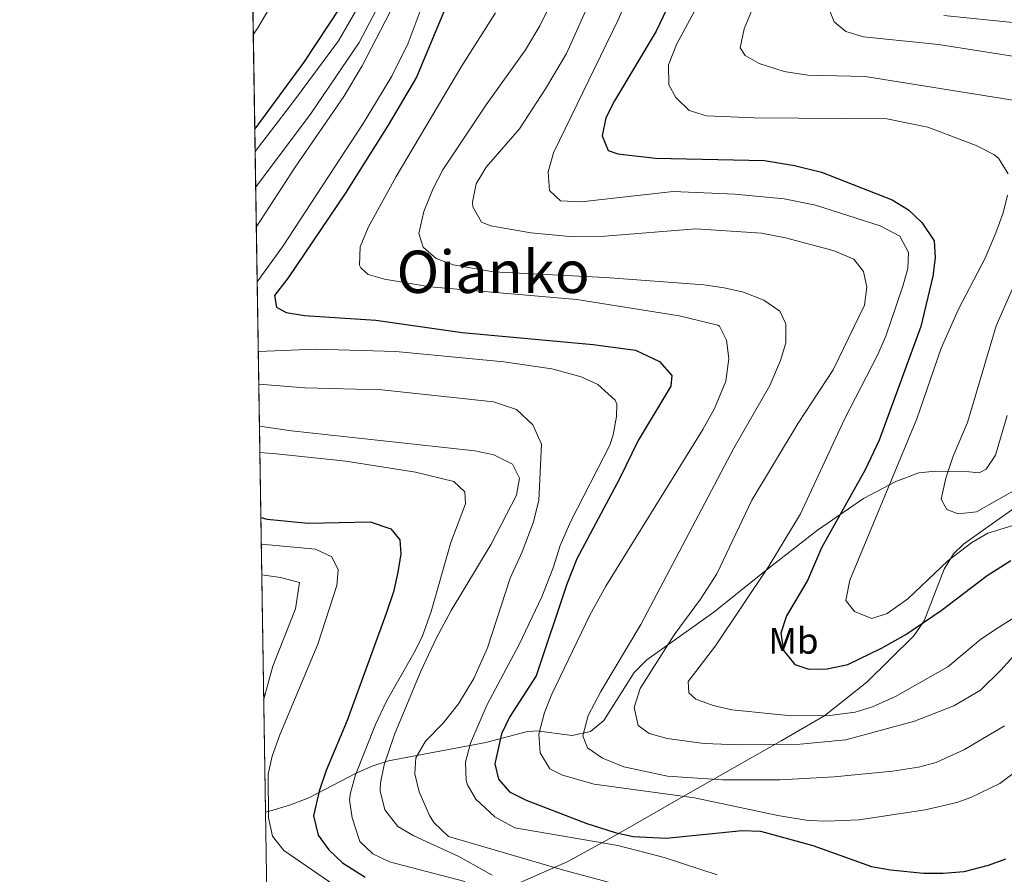
# Model space of a CAD drawing. Units: metres. Extents: x 607052 to 613926, y 4752401 to 4757137.
# Drawn here: x 607052 to 607319, y 4752736 to 4752968 of the extents above; entities that cross this region are included whole.
import ezdxf
from ezdxf.enums import TextEntityAlignment as Align

# ---------------------------------------------------------------- set-up
doc = ezdxf.new("R2010")
doc.units = ezdxf.units.M
doc.header["$MEASUREMENT"] = 0
doc.linetypes.add('DGN Style 3', pattern=[119.86786000000001, 85.6199, -34.24796])
for name, color, linetype, lineweight in [('Nivel 35', 7, 'Continuous', 0), ('Nivel 37', 7, 'Continuous', 0), ('Nivel 4', 7, 'Continuous', 0), ('Nivel 45', 7, 'Continuous', 0), ('Nivel 49', 7, 'Continuous', 0), ('Nivel 5', 7, 'Continuous', 0), ('Nivel 57', 7, 'Continuous', 0), ('Nivel 61', 7, 'Continuous', 0)]:
    doc.layers.add(name, color=color, linetype=linetype, lineweight=lineweight)
doc.styles.add('Style-Arial Narrow', font='txt')
doc.styles.add('Style-Times New Roman', font='txt')

msp = doc.modelspace()

# ---------------------------------------------------------------- linework, layer by layer
at = {"layer": 'Nivel 35', "color": 92, "linetype": 'DGN Style 3', "lineweight": 0}
for points in [[(607320.0599999987, 4752860.300000001, 688.53), (607316.9400000013, 4752849.540000001, 688.03), (607314.3999999985, 4752845.73, 687.48), (607312.4499999993, 4752844.779999999, 686.96), (607309.7600000016, 4752845, 686), (607300.629999999, 4752845.220000001, 681.57), (607296.1099999994, 4752844.710000001, 679.5500000000001), (607289.8000000007, 4752842.43, 677.8000000000001), (607281.0500000007, 4752837.800000001, 676.61), (607268.5300000012, 4752829.189999999, 675.3000000000001), (607254.1600000001, 4752817.91, 671.84), (607240.3900000006, 4752806.93, 667.97), (607222.1499999985, 4752793.970000001, 661.53), (607218.7300000004, 4752790.470000001, 660.52), (607210.4699999988, 4752777.449999999, 658.47), (607206.9299999997, 4752774.449999999, 657.48), (607201.9400000013, 4752773.4, 655.97), (607192.2100000009, 4752774.67, 652.51), (607189.3900000006, 4752774.41, 651.23), (607178.4800000004, 4752771.49, 645.4300000000001), (607151.9800000004, 4752766.49, 633.84), (607147.5899999999, 4752765.07, 632.04), (607143.2399999984, 4752763.130000001, 630.4), (607130.3399999999, 4752756.49, 625.79), (607125.3500000015, 4752754.560000001, 623.86), (607121.2399999984, 4752753.290000001, 621.4), (607118.5700000003, 4752752.560000001, 618.95)], [(607119.2300000004, 4752710.59, 604.22), (607137.1099999994, 4752716.529999999, 612.28), (607172.0899999999, 4752727.84, 627.08), (607180.2600000016, 4752730.689999999, 631.49), (607188.3999999985, 4752733.689999999, 636.53), (607200.5899999999, 4752739.060000001, 643.9300000000001), (607212.9200000018, 4752745.880000001, 649.86), (607233.3000000007, 4752757.550000001, 658.4300000000001), (607258.8599999994, 4752772.02, 667.97), (607270.5399999991, 4752778.82, 671.28), (607281.9899999984, 4752787.869999999, 674.45), (607294.7100000009, 4752800.5, 678.27), (607297.5399999991, 4752804.51, 679.33), (607303, 4752818.6, 682.5), (607305.4699999988, 4752822.720000001, 683.5500000000001), (607308.2199999988, 4752825.359999999, 684.39), (607312.2699999996, 4752828.25, 685.1), (607316.3500000015, 4752831.140000001, 685.28), (607328.620000001, 4752839.810000001, 684.82)]]:
    msp.add_polyline3d(points, dxfattribs=at)
at = {"layer": 'Nivel 4', "color": 30, "linetype": 'Continuous', "lineweight": 30, "flags": 128}
for points, elevation in [([(607236.6099999994, 4752989.790000001), (607224.7399999984, 4752964.74), (607213.4299999997, 4752945.869999999), (607211.0700000003, 4752941.23), (607210.0799999982, 4752936.300000001), (607211.6999999993, 4752932.35), (607214.2699999996, 4752931.43), (607224.5399999991, 4752930.23), (607254.1700000018, 4752929.6), (607262.3099999987, 4752928.24), (607269.6900000013, 4752926.41), (607288.8500000015, 4752918.91), (607293.2800000012, 4752916.18), (607296.8999999985, 4752912.75), (607300.2600000016, 4752907.75), (607300.4899999984, 4752903.189999999), (607299.9400000013, 4752898.220000001), (607296.6099999994, 4752884.48), (607285.3099999987, 4752853.640000001), (607281.4899999984, 4752845.58), (607269.629999999, 4752824.41), (607265.8099999987, 4752815.540000001), (607260.1499999985, 4752805.92), (607258.5799999982, 4752801.15), (607259.3099999987, 4752796.449999999), (607262.3599999994, 4752792.640000001), (607266.1700000018, 4752791.41), (607271.1700000018, 4752791.49), (607276.8099999987, 4752792.68), (607285.9899999984, 4752797.140000001), (607292.5700000003, 4752800.869999999), (607302.1400000006, 4752807.380000001), (607314.6499999985, 4752816.9), (607321.0899999999, 4752820.91)], 675.01), ([(607142.2699999996, 4752976.470000001), (607129.0199999996, 4752956.310000001), (607115.6700000018, 4752938.26)], 625.01), ([(607167.2399999984, 4752970.43), (607159.6600000001, 4752952.279999999), (607151.9600000009, 4752939.220000001), (607140.2100000009, 4752920.67), (607124.7199999988, 4752897.76), (607121.0300000012, 4752892.98), (607121.6000000015, 4752889.74), (607124.2100000009, 4752888.290000001), (607129.1499999985, 4752887.460000001), (607148.6000000015, 4752886.27), (607172.0300000012, 4752882.92), (607207.5899999999, 4752879.66), (607219.1499999985, 4752878.040000001), (607225.6799999997, 4752875.029999999), (607228.9600000009, 4752871.23), (607228.75, 4752868.33), (607219.8000000007, 4752853.550000001), (607214.7899999991, 4752843.1), (607203.2100000009, 4752821.42), (607200.4400000013, 4752814.49), (607192.1700000018, 4752789.57), (607184.8599999994, 4752778.32), (607182.7300000004, 4752773.83), (607180.879999999, 4752765.65), (607181.8599999994, 4752761.5), (607184.8999999985, 4752758.060000001), (607189.370000001, 4752755.800000001), (607205.8900000006, 4752749.470000001), (607213.6000000015, 4752747.029999999), (607218.4899999984, 4752745.98), (607227.4200000018, 4752745.529999999), (607248.129999999, 4752747.58), (607253.120000001, 4752747.42), (607267.25, 4752743.529999999), (607283.25, 4752737.82), (607288.3999999985, 4752736.91), (607297.3299999982, 4752735.98), (607302.6900000013, 4752735.939999999), (607308.3999999985, 4752736.439999999), (607315.0100000016, 4752738.109999999), (607319.6900000013, 4752739.869999999)], 650.01), ([(607117.3200000003, 4752832.59), (607119.0100000016, 4752832.189999999), (607130.2199999988, 4752831.119999999), (607147, 4752831.439999999), (607152.6499999985, 4752829.5), (607155.0700000003, 4752826.540000001), (607155.370000001, 4752822.720000001), (607154.5899999999, 4752817.779999999), (607153.370000001, 4752812.42), (607151.4100000001, 4752806.49), (607140.8200000003, 4752777.43), (607135.1099999994, 4752763.91), (607133.129999999, 4752758.27), (607131.6600000001, 4752751.51), (607132.870000001, 4752746.33), (607135.8399999999, 4752742.310000001), (607139.5199999996, 4752738.810000001), (607145.6900000013, 4752734.880000001)], 625.01)]:
    msp.add_lwpolyline(points, dxfattribs=dict(at, elevation=elevation))
at = {"layer": 'Nivel 49', "color": 7, "linetype": 'Continuous', "lineweight": 0, "extrusion": (-7.68612320284816e-05, 0.004921321177388109, 0.999987887271751), "elevation": 23962.10044596283, "flags": 128}
msp.add_lwpolyline([(607115.1256959289, 4752915.651543848), (607118.615780469, 4752692.188837765)], dxfattribs=at)
at = {"layer": 'Nivel 5', "color": 30, "linetype": 'Continuous', "lineweight": 0, "flags": 128}
for points, elevation in [([(607115.2699999996, 4752963.74), (607116.5399999991, 4752965.699999999), (607121.6099999994, 4752974.32), (607125.1799999997, 4752981.18), (607126.8500000015, 4752985.890000001), (607127.629999999, 4752989.189999999), (607128.0500000007, 4752994.18), (607127.3399999999, 4753000.26), (607125.9499999993, 4753005.359999999), (607123.7300000004, 4753010.18), (607119.3599999994, 4753017.130000001), (607115.5500000007, 4753021.6), (607114.3500000015, 4753022.66)], 620.01), ([(607225.0399999991, 4752992.050000001), (607214.4400000013, 4752967.82), (607196.879999999, 4752931.689999999), (607195.3599999994, 4752926.5), (607195.7199999988, 4752921.51), (607198.7199999988, 4752918.689999999), (607204.3500000015, 4752918.359999999), (607229.3299999982, 4752921.17), (607246.129999999, 4752920.43), (607259.5300000012, 4752919.189999999), (607268.0199999996, 4752917.51), (607285.5799999982, 4752911.880000001), (607290.9200000018, 4752909.040000001), (607293.25, 4752904.609999999), (607293.1000000015, 4752900.290000001), (607291.7800000012, 4752895.460000001), (607287.1700000018, 4752881.85), (607284.8500000015, 4752876.699999999), (607275.8900000006, 4752859.359999999), (607263.9800000004, 4752833.59), (607255.3200000003, 4752819.369999999), (607240.8299999982, 4752797.779999999), (607233.4400000013, 4752788.02), (607233.5899999999, 4752784.970000001), (607235.5199999996, 4752783.26), (607240.1999999993, 4752781.52), (607245.2800000012, 4752780.34), (607261.5399999991, 4752778.720000001), (607271.9299999997, 4752778.810000001), (607278.75, 4752779.76), (607283.5399999991, 4752781.18), (607289.7899999991, 4752784.02), (607304, 4752792.01), (607312.879999999, 4752799.470000001), (607317.0300000012, 4752802.26), (607337.6900000013, 4752815.310000001)], 670.01), ([(607116.3200000003, 4752896.640000001), (607123.2199999988, 4752906.16), (607145.1000000015, 4752939.699999999), (607152.8900000006, 4752952.550000001), (607157.3500000015, 4752961.49), (607162.4800000004, 4752975.369999999)], 645.01), ([(607207.5399999991, 4752974.76), (607200.3599999994, 4752958.689999999), (607194.6900000013, 4752949.119999999), (607187.5799999982, 4752938.25), (607178.5599999987, 4752927.83), (607175.8599999994, 4752923.25), (607174.8200000003, 4752918.290000001), (607174.9299999997, 4752917.029999999), (607177.2800000012, 4752912.890000001), (607179.7800000012, 4752911.869999999), (607190.7100000009, 4752909.970000001), (607201.2300000004, 4752908.970000001), (607210.8000000007, 4752909.09), (607235.5500000007, 4752911.09), (607253.3200000003, 4752909.9), (607259.879999999, 4752908.619999999), (607272.8599999994, 4752905.189999999), (607278.4200000018, 4752902.77), (607281.0700000003, 4752899.48), (607281.9400000013, 4752895.24), (607281.3099999987, 4752890.300000001), (607272.7899999991, 4752872.710000001), (607263.3099999987, 4752858.279999999), (607250.6799999997, 4752837.359999999), (607241.2100000009, 4752817.32), (607236.75, 4752810.41), (607229.620000001, 4752800.689999999), (607220.379999999, 4752786.18), (607218.7100000009, 4752780.99), (607219.8599999994, 4752776.119999999), (607222.8200000003, 4752773.91), (607227.7600000016, 4752772.58), (607237.7600000016, 4752771.23), (607247.2199999988, 4752770.82), (607263.879999999, 4752771.01), (607276.25, 4752772.17), (607294.879999999, 4752777.310000001), (607305.5799999982, 4752781.4), (607312.8500000015, 4752785.74), (607318.370000001, 4752791.130000001), (607331.5199999996, 4752805.66)], 665.01), ([(607116.0899999999, 4752911.540000001), (607126.6700000018, 4752927.83), (607139.8900000006, 4752947.040000001), (607144.8200000003, 4752955.32), (607153.7199999988, 4752972.42)], 640.01), ([(607236.9299999997, 4752973.67), (607230.2100000009, 4752961.140000001), (607228.0799999982, 4752955.58), (607228.1400000006, 4752950.189999999), (607230.1000000015, 4752946.699999999), (607233.6799999997, 4752943.17), (607238.379999999, 4752941.800000001), (607251.3200000003, 4752941.18), (607287.4100000001, 4752940.949999999), (607298.5300000012, 4752938.67), (607311.6900000013, 4752933.720000001), (607316.4800000004, 4752931.220000001), (607317.75, 4752930.279999999), (607320.3200000003, 4752925.98)], 680.01), ([(607251.2600000016, 4752971.75), (607248.620000001, 4752965.41), (607247.5700000003, 4752960.27), (607248.9200000018, 4752958.109999999), (607252.7199999988, 4752955.99), (607259.5100000016, 4752953.779999999), (607265.9100000001, 4752952.84), (607281.5500000007, 4752952.42), (607323.3500000015, 4752945.74)], 685.01), ([(607115.7699999996, 4752932.060000001), (607126.1900000013, 4752945.630000001), (607138.3900000006, 4752962.140000001), (607143.4200000018, 4752970.710000001)], 630.01), ([(607115.9200000018, 4752922.310000001), (607131.0399999991, 4752942.52), (607144.0700000003, 4752961.710000001), (607148.6900000013, 4752970.439999999)], 635.01), ([(607181.0399999991, 4752969.77), (607171.9699999988, 4752955.310000001), (607154.1099999994, 4752925.25), (607146.4400000013, 4752911.4), (607144.3200000003, 4752906.18), (607144.1400000006, 4752901.15), (607144.4600000009, 4752900.43), (607146.5, 4752898.67), (607150.9600000009, 4752897.359999999), (607163.3500000015, 4752895.27), (607203.1999999993, 4752891.82), (607230.9600000009, 4752887.42), (607241.4800000004, 4752884.84), (607241.9200000018, 4752884.58), (607243.8000000007, 4752880.82), (607244.4299999997, 4752875.84), (607243.6600000001, 4752869.68), (607240.5399999991, 4752862.26), (607237.370000001, 4752856.51), (607211.0100000016, 4752813.99), (607206.7100000009, 4752806.040000001), (607196.4100000001, 4752784.59), (607194.379999999, 4752779.630000001), (607192.8099999987, 4752773.75), (607193.2399999984, 4752768.65), (607195.8099999987, 4752764.310000001), (607199.3099999987, 4752762.57), (607207.879999999, 4752760.119999999), (607235.129999999, 4752756.470000001), (607257.7699999996, 4752751.6), (607265.9899999984, 4752750.310000001), (607270.9899999984, 4752750.08), (607279.870000001, 4752750.49), (607297.8000000007, 4752753.15), (607306.3900000006, 4752755.220000001), (607310.1799999997, 4752756.560000001), (607318.0700000003, 4752760.369999999), (607322.120000001, 4752763.32)], 655.01), ([(607195.3099999987, 4752970.66), (607193.1099999994, 4752966.17), (607189.2100000009, 4752959.73), (607178.5199999996, 4752944.710000001), (607166.7899999991, 4752927.08), (607164.1499999985, 4752921.970000001), (607161.6499999985, 4752915.74), (607160.2399999984, 4752909.779999999), (607161.4499999993, 4752906.08), (607164.9800000004, 4752902.960000001), (607169.6000000015, 4752901.279999999), (607180.4400000013, 4752899.369999999), (607210.9600000009, 4752897.82), (607237.6900000013, 4752895.800000001), (607243.1799999997, 4752895.050000001), (607248.5, 4752893.800000001), (607254, 4752891.66), (607258.3399999999, 4752888.66), (607259.9499999993, 4752885.199999999), (607259.9299999997, 4752880.109999999), (607258.5100000016, 4752875.32), (607255.6499999985, 4752868.51), (607245.8299999982, 4752851.42), (607220.5599999987, 4752803.550000001), (607209.6600000001, 4752785.35), (607206.2600000016, 4752778.85), (607204.7899999991, 4752773.32), (607206.0700000003, 4752770.029999999), (607210.1900000013, 4752767.199999999), (607215.9400000013, 4752764.859999999), (607227.7699999996, 4752762.34), (607242.7600000016, 4752761.380000001), (607258.3900000006, 4752761.33), (607273.0599999987, 4752762.189999999), (607288.9299999997, 4752763.68), (607296, 4752764.810000001), (607300.8299999982, 4752766.060000001), (607308.4800000004, 4752769.550000001), (607319.3900000006, 4752775.99)], 660.01), ([(607271.8000000007, 4752970.43), (607273.0500000007, 4752967.26), (607276.2199999988, 4752964.689999999), (607281.0199999996, 4752963.24), (607301.4800000004, 4752961.109999999), (607335.9100000001, 4752955.68)], 690.01), ([(607302.9100000001, 4752969.060000001), (607322.5300000012, 4752966.99)], 695.01), ([(607320.2100000009, 4752920.220000001), (607318.9800000004, 4752915.369999999), (607316.9699999988, 4752909.99), (607314.0799999982, 4752903.109999999), (607306.8299999982, 4752889.18), (607302.1700000018, 4752878.66), (607295.5399999991, 4752859.43), (607277.3900000006, 4752815.609999999), (607276.2300000004, 4752810.060000001), (607278.620000001, 4752807.1), (607283.3299999982, 4752805.18), (607287.4699999988, 4752806.49), (607293.1400000006, 4752810.51), (607303.9600000009, 4752820.859999999), (607310.4800000004, 4752825.84), (607314.8099999987, 4752828.35), (607330.8099999987, 4752833.210000001)], 680.01), ([(607325.4600000009, 4752903.65), (607317.1099999994, 4752884.699999999), (607309.3099999987, 4752858.4), (607305.4499999993, 4752849.27), (607303.4299999997, 4752843.26), (607302.1400000006, 4752837.6), (607303.6900000013, 4752834.810000001), (607306.7899999991, 4752833.59), (607311.7699999996, 4752834.16), (607329.9899999984, 4752844.48)], 685.01), ([(607116.620000001, 4752877.710000001), (607132.2199999988, 4752878.33), (607153.9699999988, 4752877.720000001), (607183.3399999999, 4752874.890000001), (607196.3900000006, 4752873.029999999), (607204.379999999, 4752870.880000001), (607208.8900000006, 4752868.800000001), (607213.629999999, 4752864.48), (607214.0500000007, 4752863.380000001), (607213.9200000018, 4752860.050000001), (607213.0700000003, 4752855.109999999), (607212.129999999, 4752852.26), (607201.5899999999, 4752831.66), (607198.6499999985, 4752824.99), (607196.7699999996, 4752818.92), (607193.6499999985, 4752811.029999999), (607187.4699999988, 4752798.09), (607178.7800000012, 4752781.83), (607174.2699999996, 4752771.300000001), (607172.9600000009, 4752766.16), (607173.0799999982, 4752761.16), (607173.4299999997, 4752759.939999999), (607175.7300000004, 4752756.08), (607180.9200000018, 4752751.27), (607186.3599999994, 4752748.279999999), (607214.3500000015, 4752743.52), (607226.8900000006, 4752740.220000001), (607241.3299999982, 4752735.52)], 645.01), ([(607116.75, 4752868.84), (607129.2899999991, 4752867.880000001), (607150.1999999993, 4752867.290000001), (607180.5799999982, 4752864.02), (607186.75, 4752861.98), (607191.1799999997, 4752857.779999999), (607193.5799999982, 4752852.51), (607192.879999999, 4752837.220000001), (607191.3000000007, 4752831.130000001), (607188.3500000015, 4752823.300000001), (607185.0599999987, 4752816.09), (607178.9499999993, 4752797.16), (607175.1600000001, 4752788.91), (607171.0599999987, 4752781.960000001), (607166.8399999999, 4752776.710000001), (607162.0799999982, 4752771.84), (607159.3999999985, 4752767.300000001), (607159.1799999997, 4752762.939999999), (607160.3599999994, 4752758.1), (607163.1400000006, 4752751.640000001), (607164.3299999982, 4752749.710000001), (607168.3099999987, 4752745.91), (607199.3099999987, 4752736.91), (607217.0899999999, 4752732.09)], 640.01), ([(607116.9299999997, 4752857.449999999), (607125.629999999, 4752856.17), (607175.5, 4752850.699999999), (607180.620000001, 4752849.640000001), (607185.6700000018, 4752847.109999999), (607187.6000000015, 4752843.33), (607186.7899999991, 4752838.73), (607179.870000001, 4752825.4), (607169.0100000016, 4752807.369999999), (607165.0399999991, 4752799.949999999), (607160.8299999982, 4752790.890000001), (607153.6600000001, 4752773.65), (607150.8200000003, 4752765.43), (607149.8599999994, 4752760.49), (607149.7399999984, 4752758.33), (607150.9699999988, 4752753.15), (607154.5599999987, 4752748.689999999), (607158.879999999, 4752746.16), (607171.0899999999, 4752740.470000001), (607180.129999999, 4752735.41)], 635.01), ([(607117.0500000007, 4752850.26), (607121.5899999999, 4752849.949999999), (607140.3900000006, 4752847.9), (607159.379999999, 4752844.93), (607169.7399999984, 4752842.359999999), (607172.7899999991, 4752839.560000001), (607172.9200000018, 4752836.369999999), (607168.9200000018, 4752825.779999999), (607163.6400000006, 4752807.07), (607161.1400000006, 4752800.220000001), (607158.9299999997, 4752795.73), (607151.4699999988, 4752782.710000001), (607148.4699999988, 4752776.33), (607143.0500000007, 4752762.68), (607141.6600000001, 4752757.83), (607141.4299999997, 4752755.92), (607142.1099999994, 4752750.98), (607144.25, 4752744.619999999), (607147.7699999996, 4752741.23), (607152.3099999987, 4752739.09), (607172.7899999991, 4752733.699999999)], 630.01), ([(607117.4299999997, 4752825.359999999), (607118.370000001, 4752825.310000001), (607132.1400000006, 4752824.01), (607136.6499999985, 4752821.92), (607138.370000001, 4752818.380000001), (607137.9899999984, 4752814.15), (607132.8200000003, 4752798.189999999), (607122.4499999993, 4752773.57), (607120.4200000018, 4752767.77), (607119.3500000015, 4752762.880000001), (607119.4299999997, 4752751), (607120.4899999984, 4752746.02), (607123.5500000007, 4752742.140000001), (607138.8500000015, 4752731.59)], 620.01), ([(607118.0899999999, 4752783.01), (607120.5599999987, 4752792.25), (607126.6999999993, 4752807.800000001), (607127.8099999987, 4752814.98), (607122.6999999993, 4752816.33), (607117.5599999987, 4752817.07)], 615.01)]:
    msp.add_lwpolyline(points, dxfattribs=dict(at, elevation=elevation))
at = {"layer": 'Nivel 57', "color": 92, "linetype": 'DGN Style 3', "lineweight": 0}
for points in [[(607115.0799999982, 4752976.02, 617.85), (607118.5700000003, 4752752.560000001, 618.95), (607121.2399999984, 4752753.290000001, 621.4), (607125.3500000015, 4752754.560000001, 623.86), (607130.3399999999, 4752756.49, 625.79), (607143.2399999984, 4752763.130000001, 630.4), (607147.5899999999, 4752765.07, 632.04), (607151.9800000004, 4752766.49, 633.84), (607178.4800000004, 4752771.49, 645.4300000000001), (607189.3900000006, 4752774.41, 651.23), (607192.2100000009, 4752774.67, 652.51), (607201.9400000013, 4752773.4, 655.97), (607206.9299999997, 4752774.449999999, 657.48), (607210.4699999988, 4752777.449999999, 658.47), (607218.7300000004, 4752790.470000001, 660.52), (607222.1499999985, 4752793.970000001, 661.53), (607240.3900000006, 4752806.93, 667.97), (607254.1600000001, 4752817.91, 671.84), (607268.5300000012, 4752829.189999999, 675.3000000000001), (607281.0500000007, 4752837.800000001, 676.61), (607289.8000000007, 4752842.43, 677.8000000000001), (607296.1099999994, 4752844.710000001, 679.5500000000001), (607300.629999999, 4752845.220000001, 681.57), (607309.7600000016, 4752845, 686), (607312.4499999993, 4752844.779999999, 686.96), (607314.3999999985, 4752845.73, 687.48), (607316.9400000013, 4752849.540000001, 688.03), (607320.0599999987, 4752860.300000001, 688.53)], [(607328.620000001, 4752839.810000001, 684.82), (607316.3500000015, 4752831.140000001, 685.28), (607312.2699999996, 4752828.25, 685.1), (607308.2199999988, 4752825.359999999, 684.39), (607305.4699999988, 4752822.720000001, 683.5500000000001), (607303, 4752818.6, 682.5), (607297.5399999991, 4752804.51, 679.33), (607294.7100000009, 4752800.5, 678.27), (607281.9899999984, 4752787.869999999, 674.45), (607270.5399999991, 4752778.82, 671.28), (607258.8599999994, 4752772.02, 667.97), (607233.3000000007, 4752757.550000001, 658.4300000000001), (607212.9200000018, 4752745.880000001, 649.86), (607200.5899999999, 4752739.060000001, 643.9300000000001), (607188.3999999985, 4752733.689999999, 636.53)]]:
    msp.add_polyline3d(points, dxfattribs=at)
at = {"layer": 'Nivel 61', "color": 7, "linetype": 'Continuous', "lineweight": 0, "elevation": 0.01, "flags": 128}
msp.add_lwpolyline([(607051.8099999987, 4757027.890000001), (610450.3599999994, 4757081.779999999), (613848.9100000001, 4757137.369999999), (613887.3000000007, 4754823.92), (613925.6900000013, 4752510.460000001), (610524.879999999, 4752454.880000001), (607124.0599999987, 4752400.99), (607087.9499999993, 4754714.42)], close=True, dxfattribs=at)

# ---------------------------------------------------------------- texts
at = {"layer": 'Nivel 37', "color": 92, "linetype": 'Continuous', "lineweight": 0, "style": 'Style-Arial Narrow'}
msp.add_text('Mb', height=6.99996, dxfattribs=at).set_placement((607262.0248305835, 4752799.099979999, 675.0500000000001), align=Align.MIDDLE_CENTER)
at = {"layer": 'Nivel 45', "color": 7, "linetype": 'Continuous', "lineweight": 0, "style": 'Style-Times New Roman'}
msp.add_text('Oianko', height=11.49996, dxfattribs=at).set_placement((607180.4395375177, 4752899.36998, 660.01), align=Align.MIDDLE_CENTER)

doc.saveas('drawing.dxf')
